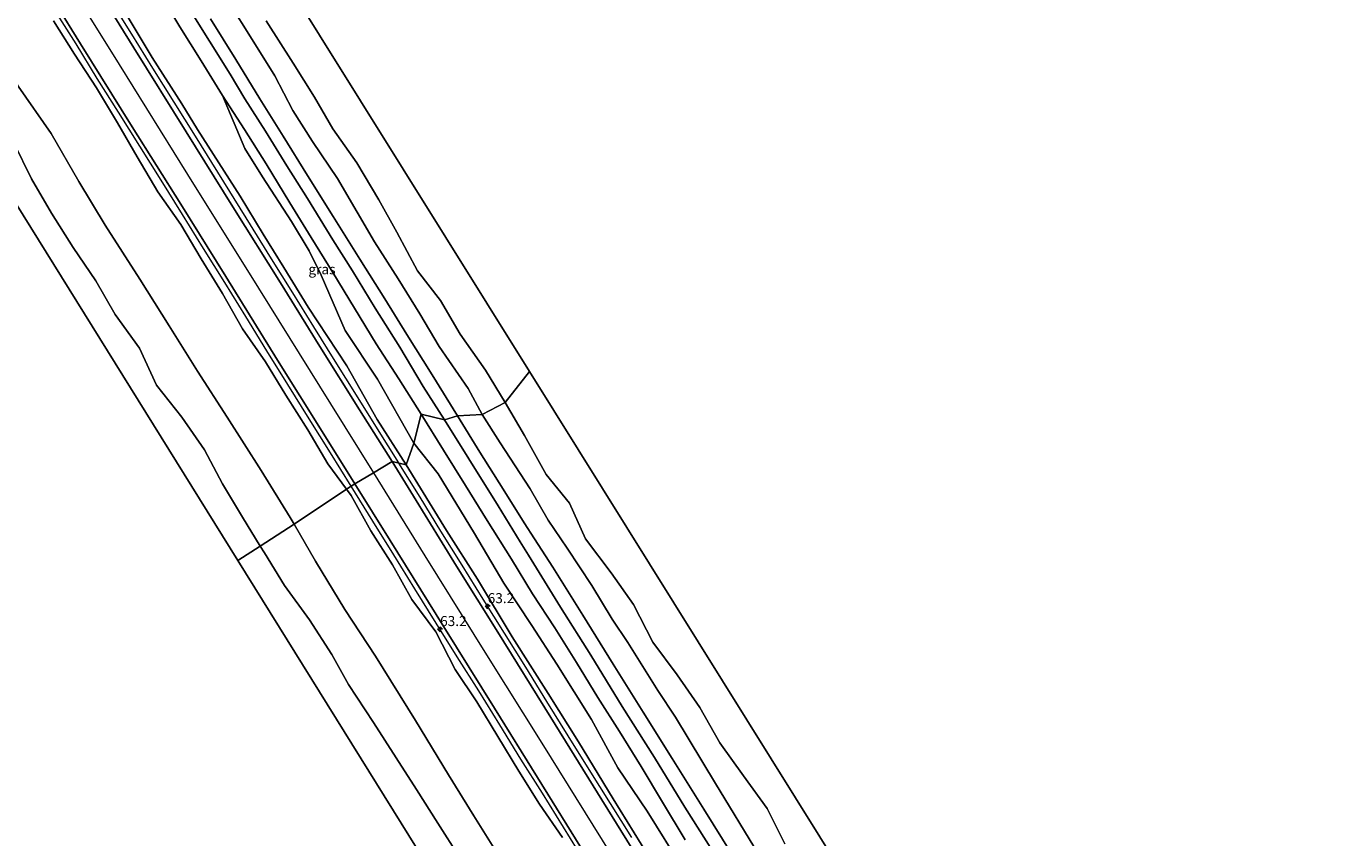
# Model space of a CAD drawing. Units: metres. Extents: x 152682 to 159265, y 512500 to 518751.
# Drawn here: x 157784 to 158113, y 514568 to 514770 of the extents above; entities that cross this region are included whole.
import ezdxf
from ezdxf.enums import TextEntityAlignment as Align

# ---------------------------------------------------------------- set-up
doc = ezdxf.new("R2010")
doc.units = ezdxf.units.M
doc.layers.get('0').update_dxf_attribs({"lineweight": 25})
for name, color, linetype, lineweight in [('B-ME-AM-KILOMETR-S-B1', 7, 'Continuous', 18), ('B-ME-BV-GELEIDECONSTRUCTIE-GELEIDERAIL-L-B1', 213, 'BV-GELEIDERAIL', 18), ('B-ME-GW-KRUINLIJN-L-B1', 93, 'Continuous', 18), ('B-ME-GW-TEENLIJN-L-B1', 93, 'Continuous', 18), ('B-ME-IE-GRASLAND-GV-B6', 93, 'Continuous', 18), ('B-ME-IE-HULPGEOMETRIE-L-B1', 53, 'Continuous', 18), ('B-ME-KG-KADASTRAAL-OPNAMEDTMGRENS-L-B1', 10, 'Continuous', 25), ('B-ME-OB-BEKLEDING-GV-B6', 253, 'Continuous', 18), ('B-ME-OB-WATERLIJN-L-B1', 133, 'OB-WATERLIJN', 18), ('B-ME-OG-WATER-GV-B6', 153, 'Continuous', 18), ('B-ME-VH-VERH_SOORT-BITUMEN-GV-B6', 8, 'IE-TERREINAFSCHEIDING-NATUURLIJK-HOUTWAL', 18)]:
    doc.layers.add(name, color=color, linetype=linetype, lineweight=lineweight)
doc.styles.add('NLCS-ISO', font='NLCS-ISO.TTF')
doc.linetypes.add('BV-GELEIDERAIL', pattern='A,10,-3,[108,NLCS.SHX,S=1,R=0,X=0,Y=0],-3', length=16)
doc.linetypes.add('IE-TERREINAFSCHEIDING-NATUURLIJK-HOUTWAL', pattern='A,7,-1.5,[67,NLCS.SHX,S=0.75,R=45,X=0,Y=0],-1.5,7,-1.5,[70,NLCS.SHX,S=0.75,R=0,X=0,Y=0],-1.5', length=20)
doc.linetypes.add('OB-WATERLIJN', pattern='A,10,[32,NLCS.SHX,S=2,R=0,X=0,Y=0],-12', length=22)

# ---------------------------------------------------------------- blocks, each defined once
blk = doc.blocks.new('hecto')
for p, q in [((0, 0.625), (-0.625, 0)), ((0, -0.625), (0, 0.625)), ((-0.625, 0), (0.625, 0)), ((0.625, 0), (0, -0.625))]:
    blk.add_line(p, q)

msp = doc.modelspace()

# ---------------------------------------------------------------- linework, layer by layer
at = {"layer": 'B-ME-BV-GELEIDECONSTRUCTIE-GELEIDERAIL-L-B1'}
for points in [[(157789.898, 514775.679, 6.7295), (157796.332, 514765.571, 6.7335), (157801.566, 514756.994, 6.7368), (157806.883, 514748.549, 6.7401), (157812.18, 514740.088, 6.7434), (157817.473, 514731.641, 6.7467), (157822.784, 514723.084, 6.75), (157828.017, 514714.556, 6.7533), (157833.321, 514706.096, 6.7566), (157838.583, 514697.628, 6.7593), (157843.848, 514689.06, 6.7597), (157849.093, 514680.663, 6.7602), (157854.391, 514672.156, 6.7607), (157859.656, 514663.68, 6.7611), (157864.8241, 514655.3229, 6.762)], [(157804.909, 514776.527, 6.714), (157810.172, 514768.023, 6.702), (157815.441, 514759.556, 6.664), (157820.753, 514751.08, 6.628), (157826.038, 514742.622, 6.661), (157838.66, 514722.217, 6.722), (157844.992, 514712.049, 6.736), (157850.3, 514703.543, 6.733), (157855.562, 514695.068, 6.72), (157860.872, 514686.527, 6.707), (157866.116, 514678.059, 6.707), (157871.404, 514669.607, 6.706), (157876.682, 514661.127, 6.7), (157876.6899, 514661.1143, 6.7)], [(157876.6899, 514661.1143, 6.7), (157881.985, 514652.598, 6.69), (157887.168, 514644.137, 6.68), (157892.498, 514635.615, 6.699), (157897.726, 514627.137, 6.718), (157903.039, 514618.672, 6.727), (157908.307, 514610.193, 6.731), (157913.581, 514601.659, 6.735), (157918.865, 514593.143, 6.733), (157924.131, 514584.683, 6.731), (157929.464, 514576.242, 6.727), (157934.719, 514567.727, 6.722)], [(157864.8241, 514655.3229, 6.762), (157870.193, 514646.647, 6.7621), (157875.476, 514638.19, 6.7625), (157880.72, 514629.712, 6.763), (157886.012, 514621.218, 6.7634), (157891.252, 514612.791, 6.7651), (157896.599, 514604.289, 6.7677), (157901.889, 514595.831, 6.7703), (157907.112, 514587.278, 6.7729), (157912.461, 514578.86, 6.7755), (157917.7, 514570.338, 6.7781), (157922.964, 514561.845, 6.7808)]]:
    msp.add_polyline3d(points, dxfattribs=at)
at = {"layer": 'B-ME-GW-KRUINLIJN-L-B1'}
for points in [[(157685.712, 514955.856, 6.106), (157698.762, 514934.786, 6.106), (157717.882, 514904.009, 6.13), (157736.763, 514873.653, 6.142), (157753.231, 514847.159, 6.118), (157771.711, 514817.469, 6.118), (157790.862, 514786.666, 6.044), (157807.149, 514760.419, 6.167), (157824.163, 514733.067, 6.155), (157841.802, 514704.695, 6.155), (157859.725, 514675.855, 6.081), (157870.447, 514658.627, 6.134)], [(157878.612, 514660.622, 5.851), (157871.414, 514671.982, 5.844), (157863.847, 514685.359, 5.838), (157854.226, 514699.96, 5.964), (157848.18, 514709.841, 5.9), (157843.027, 514718.139, 5.877), (157837.234, 514727.631, 5.865), (157826.673, 514744.233, 5.884), (157822.768, 514750.683, 5.873), (157815.315, 514762.173, 5.929), (157807.373, 514775.513, 5.903)], [(157790.764, 514771.378, 5.786), (157795.987, 514762.987, 5.797), (157801.514, 514754.66, 5.784), (157806.699, 514745.934, 5.712), (157811.577, 514737.421, 5.598), (157816.717, 514728.705, 5.648), (157822.464, 514720.557, 5.813), (157827.574, 514712.011, 5.765), (157832.821, 514703.381, 5.819), (157837.874, 514694.522, 5.722), (157843.533, 514686.354, 5.812), (157848.619, 514677.995, 5.712), (157854.096, 514669.421, 5.749), (157859.089, 514660.952, 5.686), (157863.7447, 514654.6258, 5.8505)], [(157824.455, 514774.463, 2.759), (157829.591, 514766.24, 2.612), (157834.73, 514758.004, 2.613), (157838.461, 514751.876, 2.692), (157843.538, 514743.816, 2.733), (157848.903, 514735.155, 2.754), (157854.006, 514727.059, 2.796), (157860.303, 514716.725, 2.805), (157865.226, 514709.011, 2.769), (157870.905, 514699.731, 2.729), (157876.995, 514690.012, 2.763), (157882.882, 514680.223, 2.751), (157888.154, 514671.85, 2.712)], [(157888.154, 514671.85, 2.712), (157894.255, 514662.179, 2.723), (157901.504, 514650.443, 2.724), (157907.012, 514641.445, 2.682), (157909.064, 514638.146, 2.564), (157917.056, 514625.2, 2.633), (157924.592, 514613.183, 2.648), (157932.411, 514600.434, 2.71), (157940.451, 514587.712, 2.696), (157948.04, 514575.319, 2.701), (157956.522, 514561.975, 2.719)], [(158082.045, 514334.143, 5.811), (158073.391, 514348.006, 5.838), (158062.451, 514365.587, 5.797), (158054.72, 514378.39, 5.842), (158042.74, 514397.355, 5.857), (158033.803, 514411.706, 5.863), (158023.726, 514428.157, 5.877), (158014.477, 514443.022, 5.894), (158004.053, 514458.78, 5.889), (157996.008, 514471.727, 5.868), (157986.267, 514486.979, 5.885), (157977.326, 514501.54, 5.89), (157967.362, 514517.673, 5.912), (157958.89, 514531.426, 5.937), (157948.58, 514548.096, 5.938), (157938.853, 514563.292, 5.922), (157930.21, 514577.383, 5.95), (157921.545, 514591.589, 5.948), (157913.947, 514603.667, 5.905), (157904.992, 514617.785, 5.909), (157896.353, 514632.137, 5.88), (157888.665, 514644.293, 5.872), (157878.612, 514660.622, 5.851)], [(157870.447, 514658.627, 6.134), (157883.28, 514637.991, 6.11), (157898.639, 514613.333, 6.097), (157912.373, 514591.262, 6.085), (157927.401, 514567.133, 6.085), (157944.337, 514539.823, 6.146), (157962.434, 514510.763, 6.11), (157981.719, 514479.756, 6.11), (158001.388, 514448.118, 6.183), (158019.42, 514419.153, 6.159), (158034.558, 514394.775, 6.085), (158051.245, 514367.941, 6.085), (158066.973, 514342.673, 6.11), (158074.588, 514330.401, 6.17)], [(157863.7447, 514654.6258, 5.8505), (157864.925, 514653.022, 5.892), (157869.839, 514644.186, 5.812), (157875.208, 514635.712, 5.827), (157880.06, 514627.076, 5.647), (157886.006, 514619.011, 5.842), (157890.796, 514609.611, 5.76), (157896.202, 514601.591, 5.76), (157901.465, 514592.91, 5.756), (157906.636, 514584.289, 5.757), (157911.811, 514576.113, 5.768), (157917.547, 514567.727, 5.852)]]:
    msp.add_polyline3d(points, dxfattribs=at)
at = {"layer": 'B-ME-GW-TEENLIJN-L-B1'}
for points in [[(157816.418, 514779.615, 2.904), (157822.247, 514769.876, 2.873), (157827.578, 514761.338, 2.809), (157832.889, 514752.707, 2.78), (157838.387, 514739.515, 3.635), (157842.794, 514732.481, 3.661), (157850.044, 514721.321, 3.579), (157854.49, 514714.034, 3.609), (157857.463, 514707.926, 3.663), (157863.395, 514694.121, 4.283), (157871.504, 514682.034, 4.248), (157880.518, 514666.092, 4.483)], [(157850.6803, 514645.8785, 0.4735), (157849.745, 514647.51, 0.483), (157842.466, 514659.267, 0.452), (157834.011, 514672.531, 0.446), (157826.643, 514683.973, 0.347), (157819.546, 514695.292, 0.35), (157812.309, 514706.908, 0.419), (157803.663, 514720.431, 0.236), (157797.059, 514731.279, 0.074), (157790.145, 514743.25, 0.15), (157781.949, 514755.08, 0.285), (157778.922, 514761.902, 0.567), (157775.322, 514768.405, 0.703), (157770.703, 514776.095, 0.765)], [(157834.5518, 514775.8026, 0.1673), (157840.2259, 514766.7213, 0.1727), (157845.9, 514757.64, 0.178), (157850.37, 514749.02, 0.278), (157855.3, 514741.26, 0.348), (157861.52, 514732.01, 0.128), (157866.42, 514723.68, 0.238), (157870.69, 514716.27, 0.228), (157876.59, 514707.03, 0.108), (157882, 514698.29, 0.198), (157886.81, 514690.18, 0.188), (157894.08, 514679.66, 0.298), (157897.57, 514673.18, 0.238)], [(157897.57, 514673.18, 0.238), (157902.03, 514666.11, 0.328), (157909.52, 514654.64, 0.288), (157913.96, 514646.87, 0.188), (157918.69, 514639.9, 0.288), (157924.84, 514630.59, 0.278), (157929.95, 514622.23, 0.398), (157933.79, 514616.41, 0.328), (157941.32, 514604.4, 0.298), (157945.67, 514597.77, 0.308), (157955.6858, 514581.2671, 0.2913), (157966.3868, 514563.6352, 0.2735)], [(157947.499, 514560.046, 4.295), (157938.629, 514574.311, 4.292), (157931.34, 514585.172, 4.433), (157924.775, 514597.154, 4.182), (157916.153, 514610.997, 4.226), (157909.944, 514620.573, 4.236), (157902.9, 514631.188, 4.274), (157895.625, 514643.567, 4.165), (157886.58, 514658.392, 4.166), (157880.518, 514666.092, 4.483)], [(157850.6803, 514645.8785, 0.4735), (157855.992, 514636.613, 0.417), (157863.332, 514624.599, 0.575), (157870.971, 514613.006, 0.374), (157880.955, 514596.959, 0.498), (157889.128, 514583.37, 0.351), (157895.45, 514573.156, 0.469), (157902.912, 514561.218, 0.397)]]:
    msp.add_polyline3d(points, dxfattribs=at)
at = {"layer": 'B-ME-IE-GRASLAND-GV-B6'}
for points in [[(157807.373, 514775.513, 5.903), (157815.315, 514762.173, 5.929), (157822.768, 514750.683, 5.873), (157826.673, 514744.233, 5.884), (157837.234, 514727.631, 5.865), (157843.027, 514718.139, 5.877), (157848.18, 514709.841, 5.9), (157854.226, 514699.96, 5.964), (157863.847, 514685.359, 5.838), (157871.414, 514671.982, 5.844), (157878.612, 514660.622, 5.851), (157875.133, 514661.513, 6.048), (157866.993, 514674.347, 5.999), (157857.07, 514690.197, 6.036), (157847.295, 514706.054, 6.024), (157835.41, 514724.935, 6.036), (157823.769, 514743.659, 6.012), (157810.814, 514764.609, 6.036), (157799.804, 514782.393, 6.012)], [(157816.418, 514779.615, 2.904), (157822.247, 514769.876, 2.873), (157827.578, 514761.338, 2.809), (157832.889, 514752.707, 2.78), (157838.387, 514739.515, 3.635), (157842.794, 514732.481, 3.661), (157850.044, 514721.321, 3.579), (157854.49, 514714.034, 3.609), (157857.463, 514707.926, 3.663), (157863.395, 514694.121, 4.283), (157871.504, 514682.034, 4.248), (157880.518, 514666.092, 4.483), (157878.612, 514660.622, 5.851), (157871.414, 514671.982, 5.844), (157863.847, 514685.359, 5.838), (157854.226, 514699.96, 5.964), (157848.18, 514709.841, 5.9), (157843.027, 514718.139, 5.877), (157837.234, 514727.631, 5.865), (157826.673, 514744.233, 5.884), (157822.768, 514750.683, 5.873), (157815.315, 514762.173, 5.929), (157807.373, 514775.513, 5.903)], [(157880.518, 514666.092, 4.483), (157871.504, 514682.034, 4.248), (157863.395, 514694.121, 4.283), (157857.463, 514707.926, 3.663), (157854.49, 514714.034, 3.609), (157850.044, 514721.321, 3.579), (157842.794, 514732.481, 3.661), (157838.387, 514739.515, 3.635), (157832.889, 514752.707, 2.78), (157838.33, 514744.233, 2.814), (157843.732, 514735.714, 2.865), (157849.641, 514725.953, 2.914), (157854.926, 514717.305, 2.912), (157860.31, 514708.606, 2.911), (157865.711, 514699.718, 2.964), (157871.171, 514690.843, 2.939), (157876.759, 514682.131, 2.924), (157882.383, 514673.265, 2.923), (157880.518, 514666.092, 4.483)], [(157947.499, 514560.046, 4.295), (157938.629, 514574.311, 4.292), (157931.34, 514585.172, 4.433), (157924.775, 514597.154, 4.182), (157916.153, 514610.997, 4.226), (157909.944, 514620.573, 4.236), (157902.9, 514631.188, 4.274), (157895.625, 514643.567, 4.165), (157886.58, 514658.392, 4.166), (157880.518, 514666.092, 4.483), (157882.383, 514673.265, 2.923), (157887.912, 514664.309, 2.94), (157893.363, 514655.496, 2.904), (157898.781, 514646.794, 2.902), (157904.835, 514637.123, 2.883), (157910.091, 514628.537, 2.889), (157915.673, 514620.017, 2.86), (157921.063, 514611.392, 2.881), (157926.389, 514602.659, 2.873), (157931.793, 514594.177, 2.867), (157937.128, 514585.496, 2.917), (157942.45, 514576.604, 2.941), (157948.144, 514567.222, 2.929)], [(157938.853, 514563.292, 5.922), (157930.21, 514577.383, 5.95), (157921.545, 514591.589, 5.948), (157913.947, 514603.667, 5.905), (157904.992, 514617.785, 5.909), (157896.353, 514632.137, 5.88), (157888.665, 514644.293, 5.872), (157878.612, 514660.622, 5.851), (157880.518, 514666.092, 4.483), (157886.58, 514658.392, 4.166), (157895.625, 514643.567, 4.165), (157902.9, 514631.188, 4.274), (157909.944, 514620.573, 4.236), (157916.153, 514610.997, 4.226), (157924.775, 514597.154, 4.182), (157931.34, 514585.172, 4.433), (157938.629, 514574.311, 4.292), (157947.499, 514560.046, 4.295)], [(157939.431, 514557.72, 6.023), (157926.282, 514578.864, 6.06), (157914.622, 514597.667, 6.035), (157901.475, 514618.966, 6.023), (157891.153, 514635.4, 6.06), (157880.467, 514652.818, 5.998), (157875.133, 514661.513, 6.048), (157878.612, 514660.622, 5.851), (157888.665, 514644.293, 5.872), (157896.353, 514632.137, 5.88), (157904.992, 514617.785, 5.909), (157913.947, 514603.667, 5.905), (157921.545, 514591.589, 5.948), (157930.21, 514577.383, 5.95), (157938.853, 514563.292, 5.922)]]:
    msp.add_polyline3d(points, dxfattribs=at)
at = {"layer": 'B-ME-IE-HULPGEOMETRIE-L-B1'}
msp.add_polyline3d([(157836.7, 514636.806, -0.4305), (157842.2682, 514640.4205, -0.4295), (157850.6803, 514645.8785, 0.4735), (157863.7447, 514654.6258, 5.8505), (157865.812, 514655.961, 5.999), (157870.447, 514658.627, 6.134), (157875.133, 514661.513, 6.048), (157878.612, 514660.622, 5.851), (157880.518, 514666.092, 4.483), (157882.383, 514673.265, 2.923), (157888.154, 514671.85, 2.712), (157891.369, 514672.885, 1.487), (157897.57, 514673.18, 0.238), (157903.29, 514676.234, -0.43), (157909.294, 514683.927, -0.431)], dxfattribs=at)
at = {"layer": 'B-ME-KG-KADASTRAAL-OPNAMEDTMGRENS-L-B1'}
for points in [[(157723.987, 514981.468, -0.431), (157794.087, 514868.703, -0.431), (157909.294, 514683.927, -0.431)], [(157836.7, 514636.806, -0.431), (157720.11, 514824.397, -0.431), (157651.56, 514933.984, -0.431)], [(157909.294, 514683.927, -0.431), (158059.605, 514442.851, -0.431), (158112.627, 514357.187, -0.431)], [(158040.911, 514307.893, -0.431), (157985.256, 514397.781, -0.431), (157836.7, 514636.806, -0.431)]]:
    msp.add_polyline3d(points, dxfattribs=at)
at = {"layer": 'B-ME-OB-BEKLEDING-GV-B6'}
for points in [[(157785.39, 514785.259, 5.999), (157797.5, 514765.564, 5.999), (157810.344, 514744.938, 6.048), (157822.464, 514725.617, 6.097), (157833.732, 514707.608, 6.048), (157846.555, 514686.784, 5.987), (157857.71, 514668.989, 5.987), (157865.812, 514655.961, 5.999), (157863.7447, 514654.6258, 5.8505), (157859.089, 514660.952, 5.686), (157854.096, 514669.421, 5.749), (157848.619, 514677.995, 5.712), (157843.533, 514686.354, 5.812), (157837.874, 514694.522, 5.722), (157832.821, 514703.381, 5.819), (157827.574, 514712.011, 5.765), (157822.464, 514720.557, 5.813), (157816.717, 514728.705, 5.648), (157811.577, 514737.421, 5.598), (157806.699, 514745.934, 5.712), (157801.514, 514754.66, 5.784), (157795.987, 514762.987, 5.797), (157790.764, 514771.378, 5.786)], [(157770.703, 514776.095, 0.765), (157775.322, 514768.405, 0.703), (157778.922, 514761.902, 0.567), (157781.949, 514755.08, 0.285), (157790.145, 514743.25, 0.15), (157797.059, 514731.279, 0.074), (157803.663, 514720.431, 0.236), (157812.309, 514706.908, 0.419), (157819.546, 514695.292, 0.35), (157826.643, 514683.973, 0.347), (157834.011, 514672.531, 0.446), (157842.466, 514659.267, 0.452), (157849.745, 514647.51, 0.483), (157850.6803, 514645.8785, 0.4735), (157842.2682, 514640.4205, -0.4295)], [(157834.5518, 514775.8026, 0.1673), (157840.2259, 514766.7213, 0.1727), (157845.9, 514757.64, 0.178), (157850.37, 514749.02, 0.278), (157855.3, 514741.26, 0.348), (157861.52, 514732.01, 0.128), (157866.42, 514723.68, 0.238), (157870.69, 514716.27, 0.228), (157876.59, 514707.03, 0.108), (157882, 514698.29, 0.198), (157886.81, 514690.18, 0.188), (157894.08, 514679.66, 0.298), (157897.57, 514673.18, 0.238), (157891.369, 514672.885, 1.487), (157885.068, 514683.06, 1.43), (157878.751, 514693.132, 1.49), (157873.268, 514702.015, 1.549), (157867.049, 514711.955, 1.532), (157860.446, 514722.56, 1.507), (157854.066, 514732.821, 1.515), (157848.002, 514742.609, 1.444), (157842.161, 514751.892, 1.393), (157836.158, 514761.734, 1.288), (157829.876, 514771.831, 1.419)], [(157843.7769, 514771.3561, -0.43), (157850.479, 514760.754, -0.43), (157855.795, 514752.278, -0.43), (157860.355, 514744.451, -0.43), (157866.285, 514735.978, -0.43), (157871.805, 514726.747, -0.43), (157876.252, 514718.698, -0.43), (157881.473, 514709.032, -0.43), (157887.205, 514701.604, -0.43), (157892.097, 514693.247, -0.43), (157898.382, 514684.271, -0.43), (157903.29, 514676.234, -0.43), (157897.57, 514673.18, 0.238), (157894.08, 514679.66, 0.298), (157886.81, 514690.18, 0.188), (157882, 514698.29, 0.198), (157876.59, 514707.03, 0.108), (157870.69, 514716.27, 0.228), (157866.42, 514723.68, 0.238), (157861.52, 514732.01, 0.128), (157855.3, 514741.26, 0.348), (157850.37, 514749.02, 0.278), (157845.9, 514757.64, 0.178), (157840.2259, 514766.7213, 0.1727), (157834.5518, 514775.8026, 0.1673)], [(157842.2682, 514640.4205, -0.4295), (157837.82, 514647.601, -0.43), (157832.89, 514655.957, -0.43), (157828.394, 514664.401, -0.43), (157822.718, 514672.572, -0.43), (157816.407, 514680.536, -0.43), (157812.192, 514689.705, -0.43), (157806.16, 514698.139, -0.43), (157801.323, 514706.498, -0.43), (157795.651, 514714.814, -0.43), (157790.228, 514723.391, -0.43), (157785.324, 514731.989, -0.43), (157780.906, 514740.91, -0.43), (157774.016, 514748.736, -0.43), (157770.523, 514758.012, -0.43), (157764.427, 514766.154, -0.43), (157758.578, 514774.385, -0.43)], [(157790.764, 514771.378, 5.786), (157795.987, 514762.987, 5.797), (157801.514, 514754.66, 5.784), (157806.699, 514745.934, 5.712), (157811.577, 514737.421, 5.598), (157816.717, 514728.705, 5.648), (157822.464, 514720.557, 5.813), (157827.574, 514712.011, 5.765), (157832.821, 514703.381, 5.819), (157837.874, 514694.522, 5.722), (157843.533, 514686.354, 5.812), (157848.619, 514677.995, 5.712), (157854.096, 514669.421, 5.749), (157859.089, 514660.952, 5.686), (157863.7447, 514654.6258, 5.8505), (157850.6803, 514645.8785, 0.4735), (157849.745, 514647.51, 0.483), (157842.466, 514659.267, 0.452), (157834.011, 514672.531, 0.446), (157826.643, 514683.973, 0.347), (157819.546, 514695.292, 0.35), (157812.309, 514706.908, 0.419), (157803.663, 514720.431, 0.236), (157797.059, 514731.279, 0.074), (157790.145, 514743.25, 0.15), (157781.949, 514755.08, 0.285)], [(157829.876, 514771.831, 1.419), (157836.158, 514761.734, 1.288), (157842.161, 514751.892, 1.393), (157848.002, 514742.609, 1.444), (157854.066, 514732.821, 1.515), (157860.446, 514722.56, 1.507), (157867.049, 514711.955, 1.532), (157873.268, 514702.015, 1.549), (157878.751, 514693.132, 1.49), (157885.068, 514683.06, 1.43), (157891.369, 514672.885, 1.487), (157888.154, 514671.85, 2.712), (157882.882, 514680.223, 2.751), (157876.995, 514690.012, 2.763), (157870.905, 514699.731, 2.729), (157865.226, 514709.011, 2.769), (157860.303, 514716.725, 2.805), (157854.006, 514727.059, 2.796), (157848.903, 514735.155, 2.754), (157843.538, 514743.816, 2.733), (157838.461, 514751.876, 2.692), (157834.73, 514758.004, 2.613), (157829.591, 514766.24, 2.612), (157824.455, 514774.463, 2.759)], [(157966.3868, 514563.6352, 0.2735), (157955.6858, 514581.2671, 0.2913), (157945.67, 514597.77, 0.308), (157941.32, 514604.4, 0.298), (157933.79, 514616.41, 0.328), (157929.95, 514622.23, 0.398), (157924.84, 514630.59, 0.278), (157918.69, 514639.9, 0.288), (157913.96, 514646.87, 0.188), (157909.52, 514654.64, 0.288), (157902.03, 514666.11, 0.328), (157897.57, 514673.18, 0.238), (157903.29, 514676.234, -0.43), (157908.088, 514667.962, -0.43), (157913.502, 514658.257, -0.43), (157919.306, 514651.069, -0.43), (157923.316, 514642.213, -0.43), (157929.698, 514633.728, -0.43), (157935.219, 514625.88, -0.43), (157940.015, 514616.464, -0.43), (157946.092, 514608.336, -0.43), (157951.78, 514600.14, -0.43), (157956.778, 514591.357, -0.43), (157962.607, 514583.158, -0.43), (157968.55, 514575, -0.43), (157972.914, 514566.178, -0.43)], [(157956.522, 514561.975, 2.719), (157948.04, 514575.319, 2.701), (157940.451, 514587.712, 2.696), (157932.411, 514600.434, 2.71), (157924.592, 514613.183, 2.648), (157917.056, 514625.2, 2.633), (157909.064, 514638.146, 2.564), (157907.012, 514641.445, 2.682), (157901.504, 514650.443, 2.724), (157894.255, 514662.179, 2.723), (157888.154, 514671.85, 2.712), (157891.369, 514672.885, 1.487), (157896.998, 514663.815, 1.476), (157902.801, 514654.619, 1.417), (157908.013, 514646.199, 1.473), (157910.569, 514642.178, 1.481), (157915.119, 514635.137, 1.554), (157922.622, 514623.168, 1.5), (157930.175, 514610.946, 1.544), (157937.62, 514599.034, 1.494), (157944.845, 514587.488, 1.519), (157952.725, 514574.869, 1.436), (157959.698, 514563.585, 1.457)], [(157959.698, 514563.585, 1.457), (157952.725, 514574.869, 1.436), (157944.845, 514587.488, 1.519), (157937.62, 514599.034, 1.494), (157930.175, 514610.946, 1.544), (157922.622, 514623.168, 1.5), (157915.119, 514635.137, 1.554), (157910.569, 514642.178, 1.481), (157908.013, 514646.199, 1.473), (157902.801, 514654.619, 1.417), (157896.998, 514663.815, 1.476), (157891.369, 514672.885, 1.487), (157897.57, 514673.18, 0.238), (157902.03, 514666.11, 0.328), (157909.52, 514654.64, 0.288), (157913.96, 514646.87, 0.188), (157918.69, 514639.9, 0.288), (157924.84, 514630.59, 0.278), (157929.95, 514622.23, 0.398), (157933.79, 514616.41, 0.328), (157941.32, 514604.4, 0.298), (157945.67, 514597.77, 0.308), (157955.6858, 514581.2671, 0.2913), (157966.3868, 514563.6352, 0.2735)], [(157850.6803, 514645.8785, 0.4735), (157863.7447, 514654.6258, 5.8505), (157864.925, 514653.022, 5.892), (157869.839, 514644.186, 5.812), (157875.208, 514635.712, 5.827), (157880.06, 514627.076, 5.647), (157886.006, 514619.011, 5.842), (157890.796, 514609.611, 5.76), (157896.202, 514601.591, 5.76), (157901.465, 514592.91, 5.756), (157906.636, 514584.289, 5.757), (157911.811, 514576.113, 5.768), (157917.547, 514567.727, 5.852)], [(157917.547, 514567.727, 5.852), (157911.811, 514576.113, 5.768), (157906.636, 514584.289, 5.757), (157901.465, 514592.91, 5.756), (157896.202, 514601.591, 5.76), (157890.796, 514609.611, 5.76), (157886.006, 514619.011, 5.842), (157880.06, 514627.076, 5.647), (157875.208, 514635.712, 5.827), (157869.839, 514644.186, 5.812), (157864.925, 514653.022, 5.892), (157863.7447, 514654.6258, 5.8505), (157865.812, 514655.961, 5.999)], [(157865.812, 514655.961, 5.999), (157874.637, 514641.772, 5.974), (157887.976, 514620.279, 6.011), (157900.579, 514600.026, 5.962), (157911.292, 514582.749, 6.047), (157923.35, 514563.295, 5.998), (157933.814, 514546.588, 5.986), (157942.971, 514531.886, 6.035), (157955.869, 514511.155, 6.011), (157968.824, 514490.587, 6.011), (157980.67, 514471.265, 6.011), (157990.189, 514456.055, 5.998), (157999.444, 514441.188, 6.035), (158007.84, 514427.492, 6.023), (158017.271, 514412.344, 5.998), (158025.956, 514398.291, 6.023), (158035.721, 514382.54, 5.998), (158044.935, 514367.892, 5.986), (158053.315, 514354.354, 5.925)], [(157842.2682, 514640.4205, -0.4295), (157850.6803, 514645.8785, 0.4735), (157855.992, 514636.613, 0.417), (157863.332, 514624.599, 0.575), (157870.971, 514613.006, 0.374), (157880.955, 514596.959, 0.498), (157889.128, 514583.37, 0.351), (157895.45, 514573.156, 0.469), (157902.912, 514561.218, 0.397)], [(157902.912, 514561.218, 0.397), (157895.45, 514573.156, 0.469), (157889.128, 514583.37, 0.351), (157880.955, 514596.959, 0.498), (157870.971, 514613.006, 0.374), (157863.332, 514624.599, 0.575), (157855.992, 514636.613, 0.417), (157850.6803, 514645.8785, 0.4735)], [(157891.863, 514562.866, -0.43), (157886.51, 514571.342, -0.43), (157881.221, 514579.717, -0.43), (157876.087, 514587.629, -0.43), (157870.435, 514596.467, -0.43), (157864.247, 514605.895, -0.43), (157860.133, 514613.358, -0.43), (157854.493, 514621.985, -0.43), (157848.32, 514630.585, -0.43), (157843.334, 514638.7, -0.43), (157842.2682, 514640.4205, -0.4295)]]:
    msp.add_polyline3d(points, dxfattribs=at)
at = {"layer": 'B-ME-OB-WATERLIJN-L-B1'}
for points in [[(157842.2682, 514640.4205, -0.43), (157837.82, 514647.601, -0.43), (157832.89, 514655.957, -0.43), (157828.394, 514664.401, -0.43), (157822.718, 514672.572, -0.43), (157816.407, 514680.536, -0.43), (157812.192, 514689.705, -0.43), (157806.16, 514698.139, -0.43), (157801.323, 514706.498, -0.43), (157795.651, 514714.814, -0.43), (157790.228, 514723.391, -0.43), (157785.324, 514731.989, -0.43), (157780.906, 514740.91, -0.43), (157774.016, 514748.736, -0.43), (157770.523, 514758.012, -0.43), (157764.427, 514766.154, -0.43), (157758.578, 514774.385, -0.43)], [(157903.29, 514676.234, -0.43), (157898.382, 514684.271, -0.43), (157892.097, 514693.247, -0.43), (157887.205, 514701.604, -0.43), (157881.473, 514709.032, -0.43), (157876.252, 514718.698, -0.43), (157871.805, 514726.747, -0.43), (157866.285, 514735.978, -0.43), (157860.355, 514744.451, -0.43), (157855.795, 514752.278, -0.43), (157850.479, 514760.754, -0.43), (157843.7769, 514771.3561, -0.43)], [(157972.914, 514566.178, -0.43), (157968.55, 514575, -0.43), (157962.607, 514583.158, -0.43), (157956.778, 514591.357, -0.43), (157951.78, 514600.14, -0.43), (157946.092, 514608.336, -0.43), (157940.015, 514616.464, -0.43), (157935.219, 514625.88, -0.43), (157929.698, 514633.728, -0.43), (157923.316, 514642.213, -0.43), (157919.306, 514651.069, -0.43), (157913.502, 514658.257, -0.43), (157908.088, 514667.962, -0.43), (157903.29, 514676.234, -0.43)], [(157891.863, 514562.866, -0.43), (157886.51, 514571.342, -0.43), (157881.221, 514579.717, -0.43), (157876.087, 514587.629, -0.43), (157870.435, 514596.467, -0.43), (157864.247, 514605.895, -0.43), (157860.133, 514613.358, -0.43), (157854.493, 514621.985, -0.43), (157848.32, 514630.585, -0.43), (157843.334, 514638.7, -0.43), (157842.2682, 514640.4205, -0.43)]]:
    msp.add_polyline3d(points, dxfattribs=at)
at = {"layer": 'B-ME-OG-WATER-GV-B6'}
for points in [[(157794.087, 514868.703, -0.431), (157909.294, 514683.927, -0.431), (157903.29, 514676.234, -0.43), (157898.382, 514684.271, -0.43), (157892.097, 514693.247, -0.43), (157887.205, 514701.604, -0.43), (157881.473, 514709.032, -0.43), (157876.252, 514718.698, -0.43), (157871.805, 514726.747, -0.43), (157866.285, 514735.978, -0.43), (157860.355, 514744.451, -0.43), (157855.795, 514752.278, -0.43), (157850.479, 514760.754, -0.43), (157843.7769, 514771.3561, -0.43)], [(157842.2682, 514640.4205, -0.43), (157836.7, 514636.806, -0.431), (157720.11, 514824.397, -0.431)], [(157758.578, 514774.385, -0.43), (157764.427, 514766.154, -0.43), (157770.523, 514758.012, -0.43), (157774.016, 514748.736, -0.43), (157780.906, 514740.91, -0.43), (157785.324, 514731.989, -0.43), (157790.228, 514723.391, -0.43), (157795.651, 514714.814, -0.43), (157801.323, 514706.498, -0.43), (157806.16, 514698.139, -0.43), (157812.192, 514689.705, -0.43), (157816.407, 514680.536, -0.43), (157822.718, 514672.572, -0.43), (157828.394, 514664.401, -0.43), (157832.89, 514655.957, -0.43), (157837.82, 514647.601, -0.43), (157842.2682, 514640.4205, -0.43)], [(157972.914, 514566.178, -0.43), (157968.55, 514575, -0.43), (157962.607, 514583.158, -0.43), (157956.778, 514591.357, -0.43), (157951.78, 514600.14, -0.43), (157946.092, 514608.336, -0.43), (157940.015, 514616.464, -0.43), (157935.219, 514625.88, -0.43), (157929.698, 514633.728, -0.43), (157923.316, 514642.213, -0.43), (157919.306, 514651.069, -0.43), (157913.502, 514658.257, -0.43), (157908.088, 514667.962, -0.43), (157903.29, 514676.234, -0.43), (157909.294, 514683.927, -0.431), (158059.605, 514442.851, -0.431)], [(158040.911, 514307.893, -0.431), (157985.256, 514397.781, -0.431), (157836.7, 514636.806, -0.431), (157842.2682, 514640.4205, -0.43)], [(157842.2682, 514640.4205, -0.43), (157843.334, 514638.7, -0.43), (157848.32, 514630.585, -0.43), (157854.493, 514621.985, -0.43), (157860.133, 514613.358, -0.43), (157864.247, 514605.895, -0.43), (157870.435, 514596.467, -0.43), (157876.087, 514587.629, -0.43), (157881.221, 514579.717, -0.43), (157886.51, 514571.342, -0.43), (157891.863, 514562.866, -0.43)]]:
    msp.add_polyline3d(points, dxfattribs=at)
at = {"layer": 'B-ME-VH-VERH_SOORT-BITUMEN-GV-B6'}
for points in [[(157875.133, 514661.513, 6.048), (157870.447, 514658.627, 6.134), (157865.812, 514655.961, 5.999), (157857.71, 514668.989, 5.987), (157846.555, 514686.784, 5.987), (157833.732, 514707.608, 6.048), (157822.464, 514725.617, 6.097), (157810.344, 514744.938, 6.048), (157797.5, 514765.564, 5.999), (157785.39, 514785.259, 5.999)], [(157799.804, 514782.393, 6.012), (157810.814, 514764.609, 6.036), (157823.769, 514743.659, 6.012), (157835.41, 514724.935, 6.036), (157847.295, 514706.054, 6.024), (157857.07, 514690.197, 6.036), (157866.993, 514674.347, 5.999), (157875.133, 514661.513, 6.048)], [(157824.455, 514774.463, 2.759), (157829.591, 514766.24, 2.612), (157834.73, 514758.004, 2.613), (157838.461, 514751.876, 2.692), (157843.538, 514743.816, 2.733), (157848.903, 514735.155, 2.754), (157854.006, 514727.059, 2.796), (157860.303, 514716.725, 2.805), (157865.226, 514709.011, 2.769), (157870.905, 514699.731, 2.729), (157876.995, 514690.012, 2.763), (157882.882, 514680.223, 2.751), (157888.154, 514671.85, 2.712), (157882.383, 514673.265, 2.923), (157876.759, 514682.131, 2.924), (157871.171, 514690.843, 2.939), (157865.711, 514699.718, 2.964), (157860.31, 514708.606, 2.911), (157854.926, 514717.305, 2.912), (157849.641, 514725.953, 2.914), (157843.732, 514735.714, 2.865), (157838.33, 514744.233, 2.814), (157832.889, 514752.707, 2.78), (157827.578, 514761.338, 2.809), (157822.247, 514769.876, 2.873), (157816.418, 514779.615, 2.904)], [(157948.144, 514567.222, 2.929), (157942.45, 514576.604, 2.941), (157937.128, 514585.496, 2.917), (157931.793, 514594.177, 2.867), (157926.389, 514602.659, 2.873), (157921.063, 514611.392, 2.881), (157915.673, 514620.017, 2.86), (157910.091, 514628.537, 2.889), (157904.835, 514637.123, 2.883), (157898.781, 514646.794, 2.902), (157893.363, 514655.496, 2.904), (157887.912, 514664.309, 2.94), (157882.383, 514673.265, 2.923), (157888.154, 514671.85, 2.712), (157894.255, 514662.179, 2.723), (157901.504, 514650.443, 2.724), (157907.012, 514641.445, 2.682), (157909.064, 514638.146, 2.564), (157917.056, 514625.2, 2.633), (157924.592, 514613.183, 2.648), (157932.411, 514600.434, 2.71), (157940.451, 514587.712, 2.696), (157948.04, 514575.319, 2.701), (157956.522, 514561.975, 2.719)], [(157923.35, 514563.295, 5.998), (157911.292, 514582.749, 6.047), (157900.579, 514600.026, 5.962), (157887.976, 514620.279, 6.011), (157874.637, 514641.772, 5.974), (157865.812, 514655.961, 5.999), (157870.447, 514658.627, 6.134), (157875.133, 514661.513, 6.048), (157880.467, 514652.818, 5.998), (157891.153, 514635.4, 6.06), (157901.475, 514618.966, 6.023), (157914.622, 514597.667, 6.035), (157926.282, 514578.864, 6.06), (157939.431, 514557.72, 6.023)]]:
    msp.add_polyline3d(points, dxfattribs=at)

# ---------------------------------------------------------------- block references
at = {"layer": 'B-ME-AM-KILOMETR-S-B1', "rotation": 90}
for p in [(157898.909, 514625.401, 7.161), (157887.062, 514619.693, 7.125)]:
    msp.add_blockref('hecto', p, dxfattribs=at)

# ---------------------------------------------------------------- texts
at = {"layer": 'B-ME-AM-KILOMETR-S-B1', "ltscale": 0.2, "style": 'NLCS-ISO'}
for p in [(157898.909, 514625.401, 7.161), (157887.062, 514619.693, 7.125)]:
    msp.add_text('63.2', height=2.5, dxfattribs=at).set_placement(p, align=Align.BOTTOM_LEFT)
at = {"layer": 'B-ME-IE-GRASLAND-GV-B6', "ltscale": 0.2, "style": 'NLCS-ISO'}
msp.add_text('gras', height=2.5, dxfattribs=at).set_placement((157857.636, 514709.3995), align=Align.MIDDLE_CENTER)

doc.saveas('drawing.dxf')
